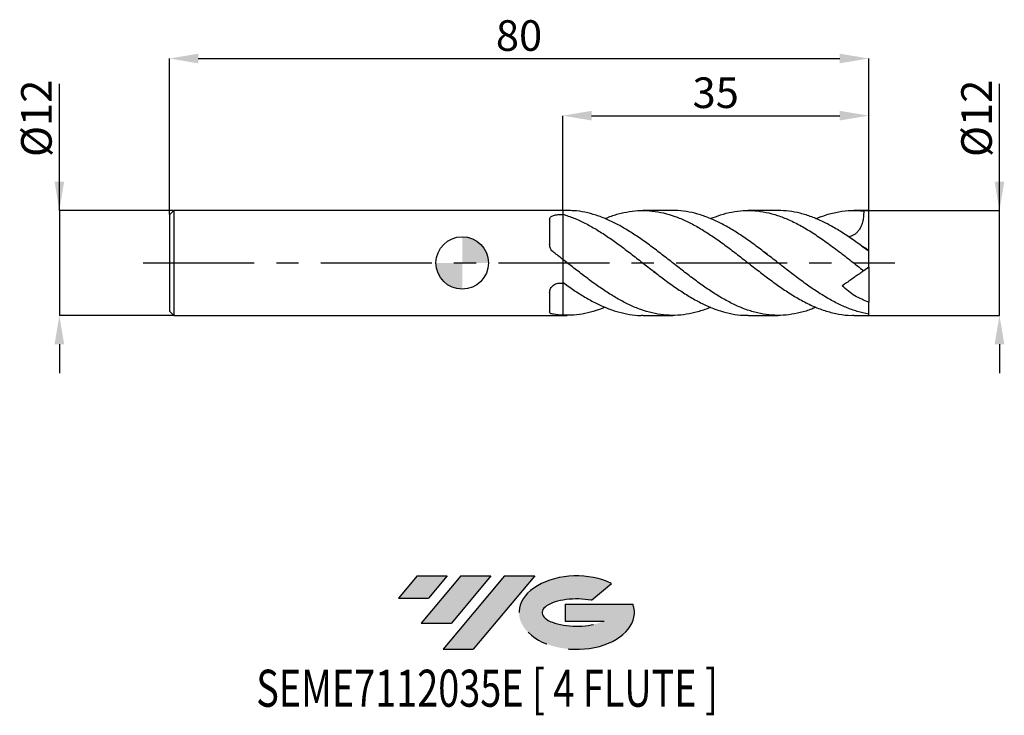
# Model space of a CAD drawing. Units: millimetres. Extents: x -51 to 62, y -52 to 28.
import ezdxf
from ezdxf.enums import TextEntityAlignment as Align

# ---------------------------------------------------------------- set-up
doc = ezdxf.new("R2010")
doc.units = ezdxf.units.MM
doc.header["$PDSIZE"] = -1
doc.linetypes.add('CENTERX2', pattern=[20.319999999999997, 12.7, -2.54, 2.54, -2.54])
for name, color, linetype in [('FORMAT', 2, 'Continuous'), ('중심선', 1, 'CENTERX2'), ('해칭선', 100, 'Continuous')]:
    doc.layers.add(name, color=color, linetype=linetype)
doc.layers.add('치수문자_일반주서', color=7, linetype='Continuous', lineweight=25)
doc.styles.add('SLDTEXTSTYLE0', font='TXT', dxfattribs={"width": 0.75})
doc.dimstyles.new('SLDDIMSTYLE0', dxfattribs={"dimtxt": 3.5, "dimasz": 3.302, "dimexe": 0, "dimexo": 0.0625, "dimgap": 0.875, "dimtad": 1, "dimdec": 1, "dimrnd": 1e-09, "dimzin": 12, "dimdsep": 46, "dimtxsty": 'SLDTEXTSTYLE0', "dimsah": 1, "dimcen": 0.09, "dimadec": 0, "dimazin": 3, "dimtfac": 1, "dimtdec": 1, "dimtmove": 0, "dimatfit": 0, "dimfxl": 1, "dimfrac": 2, "dimtolj": 1, "dimtzin": 12, "dimarcsym": 0})
doc.dimstyles.new('SLDDIMSTYLE1', dxfattribs={"dimtxt": 3.5, "dimasz": 3.302, "dimexe": 0, "dimexo": 0.0625, "dimgap": 0.875, "dimtad": 1, "dimrnd": 1e-09, "dimzin": 12, "dimdsep": 46, "dimtxsty": 'SLDTEXTSTYLE0', "dimsah": 1, "dimcen": 0.09, "dimadec": 0, "dimazin": 3, "dimtfac": 1, "dimtofl": 0, "dimtmove": 0, "dimatfit": 3, "dimfxl": 1, "dimfrac": 2, "dimtolj": 1, "dimtzin": 12, "dimarcsym": 0})
doc.dimstyles.new('SLDDIMSTYLE2', dxfattribs={"dimtxt": 3.5, "dimasz": 3.302, "dimexe": 0, "dimexo": 0.0625, "dimgap": 0.875, "dimtad": 1, "dimrnd": 1e-09, "dimzin": 12, "dimdsep": 46, "dimtxsty": 'SLDTEXTSTYLE0', "dimsah": 1, "dimcen": 0.09, "dimadec": 0, "dimazin": 3, "dimtfac": 1, "dimtmove": 0, "dimatfit": 0, "dimfxl": 1, "dimfrac": 2, "dimtolj": 1, "dimtzin": 12, "dimarcsym": 0})

# ---------------------------------------------------------------- blocks, each defined once
blk = doc.blocks.new('블럭10')
at = {"layer": '중심선'}
for p, q in [((2.268634060543552, 16.24717430164393), (0.1404042013395286, 13.71084872107135)), ((2.268634060543552, 16.24717430164393), (5.714909304380834, 16.24717430164393)), ((7.28139805157953, 16.24717430164393), (2.750260043222114, 10.84717430164391)), ((5.714909304380834, 16.24717430164393), (3.58671253028996, 13.71088815037384)), ((12.29416204261559, 16.24717430164393), (5.245725140726316, 7.84717430164391)), ((10.72767329541681, 16.24717430164393), (6.196535287059397, 10.84717430164391)), ((7.28139805157953, 16.24717430164393), (10.72767329541681, 16.24717430164393)), ((15.74043728645272, 16.24717430164393), (8.692000384563599, 7.84717430164391)), ((12.29416204261559, 16.24717430164393), (15.74043728645272, 16.24717430164393)), ((22.22332737316547, 13.45928029700563), (24.52862924686651, 15.39360700705356)), ((0.1404042013395286, 13.71084872107135), (3.58671253028996, 13.71088815037384)), ((19.22039502424796, 13.00717430171391), (19.22036997980202, 11.08717430171403)), ((19.22039502424796, 13.00717430171391), (26.96566020931264, 13.00717430171391)), ((2.750260043222114, 10.84717430164391), (6.196535287059397, 10.84717430164391)), ((19.22036997980202, 11.08717430171403), (23.66174974927406, 11.08717430171406)), ((5.245725140726316, 7.84717430164391), (8.692000384563599, 7.84717430164391))]:
    blk.add_line(p, q, dxfattribs=at)
for centre, major_axis, ratio, start_param, end_param in [((20.54032771741204, 12.0471743016438), (6.600054785286829, -1.261213355974178e-13), 0.636358354079598, 0.9219305317359503, 6.513795318482858), ((20.54032771746488, 12.04717430159265), (3.960054785062283, 1.540847449632565e-10), 0.3939339440162632, 1.131841032648279, 5.62031148352944)]:
    blk.add_ellipse(centre, major_axis=major_axis, ratio=ratio, start_param=start_param, end_param=end_param, dxfattribs=at)
at = {"layer": 'FORMAT', "color": 2, "style": 'SLDTEXTSTYLE0', "width": 0.75}
blk.add_attdef('AUTOATTR0', text='', height=4.233333333333333, dxfattribs=at).set_placement((-16.11926103943555, -0.0412997538344756), align=Align.BOTTOM_LEFT)
blk = doc.blocks.new('_D')
at = {"layer": 'Defpoints', "color": 0}
for p in [(46.49212511128278, 6.000000000000003), (61.4575327761134, 6.000000000000055), (46.49212511128278, -6.000000000000003)]:
    blk.add_point(p, dxfattribs=at)
at = {"layer": '치수문자_일반주서', "color": 0, "lineweight": -2}
for p, q in [((61.45753277611344, -5.99999999999995), (61.45753277611335, 20.47900000000006)), ((61.45753277611338, 9.302000000000055), (61.45753277611337, 12.60400000000005)), ((46.55462511128278, 6.000000000000003), (61.4575327761134, 6.000000000000055)), ((61.45753277611344, -5.99999999999995), (61.4575327761134, 6.000000000000055)), ((46.55462511128278, -6.000000000000003), (61.45753277611344, -5.99999999999995)), ((61.45753277611345, -9.30199999999995), (61.45753277611347, -12.60399999999995))]:
    blk.add_line(p, q, dxfattribs=at)
at = {"layer": '치수문자_일반주서', "color": 0}
for points in [[(60.90719944278005, 9.302000000000053), (62.00786610944672, 9.302000000000056), (61.4575327761134, 6.000000000000055)], [(62.00786610944679, -9.301999999999948), (60.90719944278012, -9.301999999999952), (61.45753277611344, -5.99999999999995)]]:
    blk.add_solid(points, dxfattribs=at)
at = {"layer": '치수문자_일반주서', "color": 0, "insert": (57.08253277611336, 16.54150000000004), "char_height": 3.5, "attachment_point": 2, "rotation": 90.0000000000002, "style": 'SLDTEXTSTYLE0'}
blk.add_mtext('\\A1;%%c12', dxfattribs=at)
blk = doc.blocks.new('_D_1')
at = {"layer": 'Defpoints', "color": 0}
for p in [(46.49212511128275, 23.38913260158165), (46.49212511128275, 6.000000000000005), (-33.50787488871725, 5.499999999999995)]:
    blk.add_point(p, dxfattribs=at)
at = {"layer": '치수문자_일반주서', "color": 0, "lineweight": -2}
for p, q in [((-33.50787488871725, 5.562499999999995), (-33.50787488871725, 23.38913260158165)), ((-30.20587488871725, 23.38913260158165), (43.19012511128275, 23.38913260158165)), ((46.49212511128275, 6.062500000000005), (46.49212511128275, 23.38913260158165))]:
    blk.add_line(p, q, dxfattribs=at)
at = {"layer": '치수문자_일반주서', "color": 0}
for points in [[(-30.20587488871725, 23.93946593491498), (-30.20587488871725, 22.83879926824831), (-33.50787488871725, 23.38913260158165)], [(43.19012511128275, 22.83879926824831), (43.19012511128275, 23.93946593491498), (46.49212511128275, 23.38913260158165)]]:
    blk.add_solid(points, dxfattribs=at)
at = {"layer": '치수문자_일반주서', "color": 0, "insert": (6.492125111282752, 27.76413260158165), "char_height": 3.5, "attachment_point": 2, "style": 'SLDTEXTSTYLE0'}
blk.add_mtext('\\A1;80', dxfattribs=at)
blk = doc.blocks.new('_D_2')
at = {"layer": 'Defpoints', "color": 0}
for p in [(-33.00787488871723, 6.000000000000005), (-46.09474419493455, -6.000000000000051), (-33.00787488871723, -6.000000000000005)]:
    blk.add_point(p, dxfattribs=at)
at = {"layer": '치수문자_일반주서', "color": 0, "lineweight": -2}
for p, q in [((-46.09474419493459, 5.999999999999959), (-46.09474419493464, 20.47899999999996)), ((-46.09474419493461, 9.301999999999959), (-46.09474419493462, 12.60399999999996)), ((-33.07037488871723, 6.000000000000005), (-46.09474419493459, 5.999999999999959)), ((-46.09474419493459, 5.999999999999959), (-46.09474419493455, -6.00000000000005)), ((-33.07037488871723, -6.000000000000005), (-46.09474419493455, -6.00000000000005)), ((-46.09474419493453, -9.30200000000005), (-46.09474419493452, -12.60400000000005))]:
    blk.add_line(p, q, dxfattribs=at)
at = {"layer": '치수문자_일반주서', "color": 0}
for points in [[(-46.64507752826794, 9.301999999999957), (-45.54441086160127, 9.30199999999996), (-46.09474419493459, 5.999999999999959)], [(-45.5444108616012, -9.302000000000048), (-46.64507752826787, -9.302000000000051), (-46.09474419493455, -6.00000000000005)]]:
    blk.add_solid(points, dxfattribs=at)
at = {"layer": '치수문자_일반주서', "color": 0, "insert": (-50.46974419493463, 16.54149999999994), "char_height": 3.5, "attachment_point": 2, "rotation": 90.0000000000002, "style": 'SLDTEXTSTYLE0'}
blk.add_mtext('\\A1;%%c12', dxfattribs=at)
blk = doc.blocks.new('_D_3')
at = {"layer": 'Defpoints', "color": 0}
for p in [(46.49212511128275, 16.84591830258765), (11.49212511128275, 6), (46.49212511128275, 6.000000000000005)]:
    blk.add_point(p, dxfattribs=at)
at = {"layer": '치수문자_일반주서', "color": 0, "lineweight": -2}
for p, q in [((11.49212511128275, 6.0625), (11.49212511128275, 16.84591830258765)), ((14.79412511128275, 16.84591830258765), (43.19012511128276, 16.84591830258765)), ((46.49212511128275, 6.062500000000005), (46.49212511128276, 16.84591830258765))]:
    blk.add_line(p, q, dxfattribs=at)
at = {"layer": '치수문자_일반주서', "color": 0}
for points in [[(14.79412511128275, 17.39625163592099), (14.79412511128275, 16.29558496925432), (11.49212511128275, 16.84591830258765)], [(43.19012511128276, 16.29558496925432), (43.19012511128276, 17.39625163592099), (46.49212511128276, 16.84591830258765)]]:
    blk.add_solid(points, dxfattribs=at)
at = {"layer": '치수문자_일반주서', "color": 0, "insert": (28.99212511128275, 21.22091830258765), "char_height": 3.5, "attachment_point": 2, "style": 'SLDTEXTSTYLE0'}
blk.add_mtext('\\A1;35', dxfattribs=at)
blk = doc.blocks.new('SW_DOWELSYMBOL_0')
at = {"linetype": 'Continuous', "lineweight": 18}
h = blk.add_hatch(color=0, dxfattribs=at)
edge = h.paths.add_edge_path(flags=0)
edge.add_arc((0, 0), 3.000000000000001, 0, 90)
edge.add_line((0, 3.000000000000001), (0, 0))
edge.add_line((0, 0), (3.000000000000001, 0))
h = blk.add_hatch(color=0, dxfattribs=at)
edge = h.paths.add_edge_path(flags=0)
edge.add_arc((0, 0), 3.000000000000001, 180, 270.0000000000008)
edge.add_line((0, -3.000000000000001), (0, 0))
edge.add_line((0, 0), (-3.000000000000001, 0))
at = {"layer": '해칭선', "color": 0}
blk.add_circle((0, 0), 3.000000000000001, dxfattribs=at)

msp = doc.modelspace()

# ---------------------------------------------------------------- hatches: boundary and pattern name
at = {"layer": '중심선'}
for points in [[(-1.733238516461594, -35.8), (-5.179513760298876, -35.8), (-7.307743619502899, -38.33632558057262), (-3.861435290552468, -38.33628615127013)], [(3.279525474574357, -35.79999999999997), (-0.166749769262925, -35.8), (-4.697887777620313, -41.20000000000002), (-1.251612533783031, -41.20000000000002)], [(8.292289465610281, -35.79999999999997), (4.846014221773165, -35.79999999999997), (-2.202422680116112, -44.20000000000002), (1.243852563721171, -44.20000000000002)]]:
    msp.add_hatch(color=256, dxfattribs=at).paths.add_polyline_path(points, flags=0)
h = msp.add_hatch(color=256, dxfattribs=at)
edge = h.paths.add_edge_path(flags=0)
edge.add_ellipse((13.09217989662245, -40.00000000005127), major_axis=(3.960054785062284, 1.540850780301639e-10), ratio=0.3939339440162633, start_angle=39.998034231491886, end_angle=342.9046081939157, ccw=False)
edge.add_line((14.77517955232302, -38.58789400463833), (17.08048142602411, -36.65356729459038))
edge.add_ellipse((13.09217989656961, -40.00000000000015), major_axis=(6.600054785286829, -1.249000902703301e-13), ratio=0.6363583540795982, start_angle=39.99873849337387, end_angle=368.4976242363725)
edge.add_line((19.51751238847022, -39.03999999993002), (11.77224720340556, -39.03999999993002))
edge.add_line((11.77224720340556, -39.03999999993002), (11.7722221589596, -40.95999999992991))
edge.add_line((11.7722221589596, -40.95999999992991), (16.21360192843163, -40.95999999992988))

# ---------------------------------------------------------------- linework, layer by layer
at = {"color": 4, "linetype": 'Continuous', "lineweight": 25}
for p, q in [((-33.00787488871725, 5.999999999999996), (-33.50787488871725, 5.499999999999995)), ((11.49212511128275, 6), (-33.00787488871725, 5.999999999999998)), ((-33.00787488871725, 5.999999999999996), (-33.00787488871725, -6.000000000000002)), ((11.49212511128275, 6), (11.49212511128275, -5.999999999999996)), ((-33.50787488871725, 5.499999999999995), (-33.50787488871725, -5.500000000000005)), ((9.991888504482253, 4.956521026367859), (9.991888504482253, 2.153232974529556)), ((10.50263552633427, 1.190152647310653), (10.48550406113961, 1.197860085425463)), ((45.90284641954565, -0.8756981617362575), (45.88740299917499, -0.8639557813860236)), ((11.49212511128275, -2.331450021041903), (11.49212511128275, -2.390308913767878)), ((9.991888504482253, -3.381257061386039), (9.991888504482253, -5.600320326320698)), ((-33.50787488871725, -5.5), (-33.00787488871725, -6.000000000000002)), ((-33.00787488871725, -6.000000000000002), (11.49212511128275, -6))]:
    msp.add_line(p, q, dxfattribs=at)
at = {"color": 1, "linetype": 'Continuous', "lineweight": 25}
for p, q in [((12.01747561830465, 6.000000000000004), (11.49212511128275, 6.000000000000004)), ((24.08070354781258, 6.000000000000004), (20.6508331498807, 6.000000000000004)), ((36.14337116116558, 6.000000000000004), (32.71339093730243, 6.000000000000004)), ((46.49212511128275, 6.000000000000004), (44.77721591689225, 6.000000000000004)), ((46.49212511128275, 5.979130371550703), (46.49212511128275, 6.000000000000005)), ((46.49212511128275, 1.446523558810442), (46.49212511128275, 5.979130371550703)), ((46.49212511128275, 1.333601880034234), (46.49212511128275, 1.446523558810442)), ((46.49212511128275, -0.5000000000000182), (46.49212511128275, 1.32885928037801)), ((46.49212511128275, -0.500000000000019), (45.9278089381591, -0.89513843835485)), ((46.49212511128275, -0.4999999999999974), (46.49212511128275, -4.474290814540876)), ((46.49212511128275, -5.850994190131567), (46.49212511128275, -4.47429081454088)), ((11.49212511128275, -6.000000000000002), (12.01747561830465, -6.000000000000002)), ((20.65083314988071, -6.000000000000002), (24.08070354781252, -6.000000000000002)), ((32.71339093730237, -6.000000000000002), (36.14337116116558, -6.000000000000002)), ((44.77721591689225, -6.000000000000002), (46.49212511128275, -6.000000000000002)), ((46.49212511128275, -6.000000000000005), (46.49212511128275, -5.850994190131567))]:
    msp.add_line(p, q, dxfattribs=at)
msp.add_ellipse((47.20619911465381, 4e-16), major_axis=(8.568888040452663, -1.627025617018337e-30), ratio=0.7002075382097122, start_param=1.654226413405511, end_param=1.72054511795522, dxfattribs=at)
for points, knots in [([(40.45506333135593, -5.062198659497386), (40.29481125598458, -5.13330163357552), (39.70047639207029, -5.397004779539192), (38.67158578482736, -5.699772086180498), (37.36682731185414, -5.954049479063722), (36.06333551963409, -6.028152122478176), (34.76081814560735, -5.93130956045009), (33.45685950563057, -5.663403022355438), (32.15248738103442, -5.233268550631601), (30.84987869268484, -4.651925971010066), (29.54667516673532, -3.936863427801326), (28.24183568497802, -3.110077831973124), (26.93882137547018, -2.19238114127862), (25.63610639573465, -1.211402698799139), (24.3315005726197, -0.1973568442434348), (23.02782676862425, 0.8233768611642913), (21.72532575354485, 1.821115550409034), (20.42157255164192, 2.765727380658323), (19.12795847327295, 3.622858228635161), (17.84721445507832, 4.373077913861783), (16.57681548796654, 4.996392965648775), (15.30483798228657, 5.484353040077319), (14.03481771720576, 5.816185154247618), (12.93963839497534, 5.988676211770743), (12.26678625092859, 5.982403463116615), (12.01747561830465, 5.980079233419068)], [0, 0, 0, 0, 0.0169088829832492, 0.0627108175885086, 0.1086061296507707, 0.1544418782909547, 0.2002324184988828, 0.2460906555752889, 0.2919690001366004, 0.3377628100797972, 0.3835837039658319, 0.4294849879731026, 0.4752967221407277, 0.5210948475231459, 0.566984604844656, 0.6128288648971701, 0.6586188635406309, 0.7044675183559989, 0.7503539598094547, 0.7949946882091581, 0.8396631618997098, 0.8844114257986767, 0.9290609067627178, 0.9737150719229539, 1, 1, 1, 1]), ([(16.33407541341459, 5.066180707403884), (16.41516145473105, 5.103183388860075), (16.91988221500279, 5.333506897240196), (17.84720185141557, 5.622656279788797), (19.12796195467617, 5.912343658947801), (20.42157160880083, 6.025596905101867), (21.7253260057238, 5.970227433709297), (23.02782670098929, 5.742111157959265), (24.33150059082208, 5.349253617045961), (25.63610639068196, 4.803248217086879), (26.93882137750927, 4.118193622515722), (28.24183568186699, 3.314658555211171), (29.54667517715098, 2.417511804230256), (30.84987865422403, 1.449373708536547), (32.15248752451069, 0.4392026882522397), (33.45685896917937, -0.5820804312881973), (34.76082014531945, -1.587098413381435), (36.06332806568687, -2.547505018647025), (37.40779047961317, -3.461762539549454), (38.79466257052705, -4.293863495214456), (40.22096765003434, -5.002340398601023), (41.64651828760663, -5.543337320543339), (43.07273590031534, -5.875470549910113), (44.11698424281324, -6.020024178689973), (44.68511730655435, -5.988903201524516), (44.77721591689225, -5.983858258830242)], [0, 0, 0, 0, 0.0085483987451365, 0.0532095813743415, 0.0978430232414537, 0.1437219748294202, 0.1895631459470646, 0.2353456704670209, 0.2811824475391515, 0.3270647144539359, 0.3728553643863535, 0.4186596208826686, 0.4645534126017576, 0.5103668273213773, 0.556153162518966, 0.6020240185364121, 0.6478747703510196, 0.6936578363470456, 0.7394861033961307, 0.7896918775893929, 0.8398320159303144, 0.8899444789569368, 0.9400823424844562, 0.9902869004744305, 1, 1, 1, 1]), ([(46.49212511128275, -5.850994190130125), (46.05715904488887, -5.759558588695477), (45.18795451164792, -5.576840336843076), (43.88540155636844, -5.096877520755943), (42.58205557746066, -4.48247088306789), (41.27725892689482, -3.737191089257986), (39.97435682261252, -2.883957734441798), (38.67155453752476, -1.947391738773446), (37.36683567958746, -0.956717849733779), (36.06333328243533, 0.0627407525788171), (34.76081874159519, 1.080933432371917), (33.45685936144756, 2.067037961111366), (32.15248736102264, 2.993398210881601), (30.84987891618988, 3.834966965707354), (29.54667429134536, 4.566173967861602), (28.24183896636131, 5.164061624356568), (26.93880915516918, 5.618712618298341), (25.63615202953207, 5.896395791412221), (24.68270208798003, 6.01682507270282), (24.16420241716022, 5.990791377189329), (24.08070354781258, 5.986598926812492)], [0, 0, 0, 0, 0.0582030257849615, 0.1163086911125052, 0.1744602260415072, 0.2327021009565816, 0.2908263689868374, 0.3489448806301593, 0.4071818798192325, 0.4653432984139618, 0.5234473515978393, 0.5816373059837676, 0.639852774949062, 0.6979609771312061, 0.7561035463867224, 0.8143481234337728, 0.872479069835241, 0.9305927479193705, 0.9888226986449266, 1, 1, 1, 1]), ([(28.39723249052505, 5.069234336563071), (28.78060037308386, 5.220857942985397), (29.59857264490726, 5.544369409255144), (30.84989473466203, 5.849759454291271), (32.15248320859846, 6.013487897589667), (33.45686012346357, 6.000523785453321), (34.76081984611765, 5.816285288675846), (36.06332811044591, 5.464220366884438), (37.40779060250423, 4.939341999168057), (38.79466196868048, 4.240406783732829), (40.22096990906878, 3.374182067697823), (41.64650985530695, 2.391902268192002), (43.07276740742795, 1.327590241806883), (44.50064548985158, 0.2164850838037515), (45.45222744534312, -0.524706043421729), (45.9278089381591, -0.8951384383548378)], [0, 0, 0, 0, 0.0655718940551052, 0.1399073672787162, 0.2141989020817321, 0.2886275778330881, 0.3630236331076483, 0.4373098634022204, 0.5116694355703446, 0.5931318195915821, 0.6744877048465955, 0.755798684966342, 0.8371508791773283, 0.9186112898235735, 1, 1, 1, 1]), ([(46.49212511128275, 1.328859280377895), (46.05715904079441, 1.656231914650419), (45.18795449937142, 2.310429563050481), (43.8854016053948, 3.216516185601286), (42.58205539331882, 4.032471610153094), (41.27725961494379, 4.73049505591689), (39.97435426073108, 5.295071622778175), (38.67156410640442, 5.703277573473567), (37.39360874954718, 5.956162227183809), (36.5510013511762, 5.982343846429223), (36.14337116116558, 5.99500979079243)], [0, 0, 0, 0, 0.1260467310824721, 0.2518826145804979, 0.3778178350673129, 0.5039486993334137, 0.6298248695662707, 0.7556885735442194, 0.8818088787489001, 0.9999999999999999, 0.9999999999999999, 0.9999999999999999, 0.9999999999999999]), ([(40.45506333135593, 5.062198659497391), (40.85213471987081, 5.221171633788668), (41.7244682491811, 5.570422322051903), (43.0727662423257, 5.881310859073636), (44.50064578098924, 6.040624521833448), (45.45222754236052, 5.968765308702013), (45.92780893815912, 5.932851521501227)], [0, 0, 0, 0, 0.2177280587887492, 0.4783308277724119, 0.7392802561541587, 1, 1, 1, 1]), ([(45.92780893815912, 5.932851521501229), (45.921331178361, 5.698316869407819), (45.90952339280657, 5.270802580007539), (45.79235562384068, 4.658028416038285), (45.6238715595724, 4.17719429653611), (45.41276417444514, 3.796505499716206), (45.19316961187523, 3.51506122618323), (44.93353560981581, 3.28199628807611), (44.65100738732014, 3.116713521607432), (44.39730417098512, 3.020215385947247), (44.24238514037958, 3.000075039966299), (44.18624814427853, 2.99277691449142)], [0, 0, 0, 0, 0.1754577918473634, 0.3198278486007779, 0.4688681885509416, 0.5645942346927049, 0.6628995733861874, 0.7587150341116067, 0.8576640209034555, 0.9484226419933888, 1, 1, 1, 1]), ([(11.49212511128341, 5.575717982263383), (11.91659387970365, 5.438720223329325), (12.76462233796676, 5.165018111565653), (14.03483458727397, 4.571941259617495), (15.30483345077988, 3.864492512478625), (16.57681670083779, 3.050355277356481), (17.84721413089317, 2.152198430409208), (19.12795856268452, 1.186296340328412), (20.4215725279497, 0.1804068663150662), (21.72532575793974, -0.8400907185227177), (23.02782677468549, -1.837194530170964), (24.33150054392195, -2.780790243541749), (25.63610650447801, -3.64360103940859), (26.93882097006853, -4.403339784340779), (28.24183719992154, -5.035436572005485), (29.5466695047782, -5.524641816192359), (30.84989977556436, -5.845742159037917), (31.90477361670956, -6.000312457206221), (32.52621489256774, -5.983786599698481), (32.71339093730237, -5.978809066399176)], [0, 0, 0, 0, 0.059967790423628, 0.1198071487041559, 0.1796402298704805, 0.2396056863127465, 0.2994642189137204, 0.3592855710995251, 0.420776256246115, 0.4822163049477809, 0.5435777507313647, 0.6050119101775034, 0.6665070387934942, 0.7278793749126686, 0.789269947650327, 0.850780522742062, 0.9121833700720167, 0.9735499232342648, 1, 1, 1, 1]), ([(34.47579700620586, 1.289961075828911), (34.53698835710907, 1.246539641448067), (34.68355794534653, 1.142533737608048), (34.86618784051071, 0.9960106090294554), (34.98363883536129, 0.9042966251550226), (35.0440471889839, 0.8571255409332853)], [0, 0, 0, 0, 0.2582072214792768, 0.6184750879583998, 1, 1, 1, 1]), ([(46.49212511128275, 1.446523558810442), (46.29426501384698, 1.569068496859603), (46.02213063408772, 1.737615319290387), (45.75525383242558, 1.889209675051407), (45.68241451337382, 1.930584682459149)], [0, 0, 0, 0, 0.7270676259677641, 1, 1, 1, 1]), ([(28.397232490525, -5.069234336563071), (28.34523813654179, -5.093277252956462), (27.85876505423208, -5.318229209266646), (26.93885237131674, -5.607293366603105), (25.63609807255424, -5.908293703987463), (24.33150280274473, -6.024989995205424), (23.0278261705108, -5.972577815448433), (21.72532591998378, -5.747223664275252), (20.421572484427, -5.357055597663586), (19.12795857399813, -4.818021471438911), (17.84721412789508, -4.148183653389478), (16.57681670164288, -3.370840856781706), (15.30483345056446, -2.503021552004643), (14.03483458733118, -1.565057414876864), (12.76462233795219, -0.5836765145811792), (11.91659387969865, 0.0783372654652833), (11.49212511128319, 0.4096989917793889)], [0, 0, 0, 0, 0.0092223160662974, 0.0862864557227683, 0.1633277027875747, 0.2405230923811343, 0.3176419468258812, 0.3946695231541976, 0.471795770434524, 0.548985582100868, 0.6240798650453563, 0.6992208209003469, 0.7744959992176879, 0.8496050056572093, 0.9247218918148054, 1, 1, 1, 1]), ([(22.24406774921469, -1.231352571909404), (22.20142179813251, -1.200275905024423), (22.0148332882596, -1.064306397515697), (21.86662321860184, -0.9473781099727442), (21.7522874715635, -0.8571745014257086)], [0, 0, 0, 0, 0.228556148024489, 0.9999999999999999, 0.9999999999999999, 0.9999999999999999, 0.9999999999999999]), ([(45.9278089381591, -0.8951384383548466), (45.92958808490696, -0.8938926663904172), (45.89103265262725, -0.9208894707116101), (45.74712466128899, -1.021654931055263), (45.6848880136787, -1.065233500864879), (45.52325064833119, -1.178413202537576), (45.42589121423043, -1.246585012210772), (45.19743848108006, -1.406549338087266), (45.06494965989447, -1.499319009409943), (44.77966706027435, -1.699076036184011), (44.62257870510533, -1.809070486638301), (44.30015126185097, -2.034836612930699), (44.132999462657, -2.151877562751634), (43.79760854000993, -2.386720815036238), (43.63163572382042, -2.50293623207001), (43.46717099712159, -2.618095673474129)], [0, 0, 0, 0, 0.2499999999999998, 0.2499999999999998, 0.3749999999999998, 0.3749999999999998, 0.4999999999999997, 0.4999999999999997, 0.6249999999999998, 0.6249999999999998, 0.7499999999999999, 0.7499999999999999, 0.875, 0.875, 1, 1, 1, 1]), ([(11.49212511128341, -2.216160865610676), (11.91659389834391, -2.517957011355855), (12.76462239384759, -3.120902950437636), (14.03483436431879, -3.924925901639968), (15.30483428760457, -4.626322279312525), (16.57681357132855, -5.197758034376156), (17.84722578357669, -5.632696169029977), (19.12791458936899, -5.900740233520836), (20.06316678734193, -6.017894281864092), (20.57449305347636, -5.991447658797557), (20.65083314988071, -5.987499225305707)], [0, 0, 0, 0, 0.1389533232693644, 0.2776090522306462, 0.4162502362858552, 0.555198151410874, 0.6938983098155052, 0.832512316267366, 0.9749943885743398, 1, 1, 1, 1]), ([(46.49212511128275, -4.474290814540878), (45.95411976305738, -4.293659540168531), (45.42949870434686, -4.056661343508567), (44.6669846941488, -3.598331267398974), (44.4169248318604, -3.428239411921621), (43.92694855827229, -3.045337324845851), (43.69249113541839, -2.837852523808265), (43.46717099712161, -2.618095673474129)], [0, 0, 0, 0, 0.5, 0.5, 0.75, 0.75, 1, 1, 1, 1]), ([(16.33407541341458, -5.066180707403884), (15.99072660393526, -5.204650172525755), (15.22386966550676, -5.513916630301499), (14.03482403815813, -5.816242030669976), (12.76462498196578, -6.007033824412672), (11.91659476166614, -5.993013541390707), (11.49212511128319, -5.985995885073576)], [0, 0, 0, 0, 0.2126168491922588, 0.4748719131344684, 0.7371544903678988, 1, 1, 1, 1])]:
    msp.add_open_spline(points, degree=3, knots=knots, dxfattribs=at)
at = {"color": 4, "linetype": 'Continuous', "lineweight": 25}
for points, knots in [([(9.991888504482253, 4.956521026367859), (9.991888504482253, 5.009096137409757), (10.00118035127725, 5.05899102538389), (10.03922988930719, 5.153704185722509), (10.06856540035371, 5.198935296859058), (10.18392396722527, 5.321335027767951), (10.3004501933702, 5.388258580233811), (10.51576971951098, 5.461599962276225), (10.59561077713067, 5.48206110303188), (10.76217902960584, 5.513817202268045), (10.84972216539778, 5.525452203916601), (11.12329556001236, 5.548194649799762), (11.31131224318141, 5.546752409598097), (11.49212511128261, 5.528502582017885)], [0, 0, 0, 0, 0.1249999999999999, 0.1249999999999999, 0.2499999999999998, 0.2499999999999998, 0.5, 0.5, 0.625, 0.625, 0.75, 0.75, 1, 1, 1, 1]), ([(11.49212511128275, 5.528502582018422), (11.49212511128275, 5.125068128709371), (11.49212511128275, 4.711012426583155), (11.49212511128275, 3.868017107784222), (11.49212511128275, 3.459277578363956), (11.49212511128275, 3.065417087584966)], [0, 0, 0, 0, 0.5, 0.5, 1, 1, 1, 1]), ([(10.4588515270293, 1.209851047956916), (10.38406559436039, 1.266952650489718), (10.31767578553813, 1.331375102119303), (10.20098445609427, 1.473900169866346), (10.15065751410899, 1.552702160062512), (10.0315892451057, 1.797234950078813), (9.991888504482253, 1.976375321002859), (9.991888504482239, 2.153232974529478)], [0, 0, 0, 0, 0.2499999999999998, 0.2499999999999998, 0.4999999999999997, 0.4999999999999997, 1, 1, 1, 1]), ([(9.991888504482253, -3.381257061386038), (9.991888504482253, -3.304188196578708), (10.00118035127725, -3.2271882751174), (10.03922988930719, -3.073673294941456), (10.06856540035371, -2.996345226506467), (10.18392396722527, -2.776948914112596), (10.3004501933702, -2.641976306848351), (10.51576971951098, -2.484807474517283), (10.59561077713068, -2.438970747763771), (10.76217902960584, -2.366303468660659), (10.84972216539779, -2.33875225186026), (11.12329556001236, -2.284528997698888), (11.31131224318141, -2.288174712549147), (11.49212511128261, -2.331450021042981)], [0, 0, 0, 0, 0.125, 0.125, 0.2499999999999999, 0.2499999999999999, 0.4999999999999999, 0.4999999999999999, 0.6249999999999999, 0.6249999999999999, 0.7499999999999998, 0.7499999999999998, 1, 1, 1, 1]), ([(10.4588515270293, -5.876755945396866), (10.38406559436043, -5.865000406404575), (10.3176757855382, -5.850881323412625), (10.20098445609439, -5.816613294045781), (10.15065751410912, -5.796230880019182), (10.03158924510583, -5.727010754627353), (9.991888504482235, -5.668319245879174), (9.991888504482235, -5.6003203263207)], [0, 0, 0, 0, 0.2500000000000001, 0.2500000000000001, 0.5000000000000002, 0.5000000000000002, 1, 1, 1, 1])]:
    msp.add_open_spline(points, degree=3, knots=knots, dxfattribs=at)
for points in [[(11.49212511128341, 0.4096989917791141), (11.14780717662248, 0.6784378659652531), (10.80500958112706, 0.9455476032686397), (10.4588515270293, 1.209851047956917)], [(11.49212511128341, -5.985995885075027), (11.14780717662248, -5.967602613860047), (10.80500958112706, -5.931168244036769), (10.4588515270293, -5.876755945396868)]]:
    msp.add_open_spline(points, degree=3, dxfattribs=at)
at = {"layer": '중심선'}
msp.add_line((-36.50787488871725, -4.3e-15), (49.49212511128276, 6.2e-15), dxfattribs=at)
at = {"layer": '해칭선'}
msp.add_circle((-0.0081114955177448, -4.3e-15), 3.000000000000001, dxfattribs=at)

# ---------------------------------------------------------------- block references
at = {"color": 7, "linetype": 'Continuous'}
msp.add_blockref('블럭10', (-7.448147820842448, -52.04717430164393), dxfattribs=at).add_auto_attribs({'AUTOATTR0': 'SEME7112035E [ 4 FLUTE ]'})
at = {"layer": '해칭선'}
msp.add_blockref('SW_DOWELSYMBOL_0', (-0.0081114955177448, -4.3e-15), dxfattribs=at)

# ---------------------------------------------------------------- dimensions: what is measured, and where the dimension line sits
at = {"layer": '치수문자_일반주서'}
for base, p1, picture, middle in [((46.49212511128275, 23.38913260158165), (-33.50787488871725, 5.499999999999995), '_D_1', (6.492125111282752, 23.38913260158165)), ((46.49212511128276, 16.84591830258765), (11.49212511128275, 6), '_D_3', (28.99212511128275, 16.84591830258765))]:
    dim = msp.add_linear_dim(base=base, p1=p1, p2=(46.49212511128275, 6.000000000000005), dimstyle='SLDDIMSTYLE1', dxfattribs=at)
    dim.commit()
    dim.dimension.update_dxf_attribs({"geometry": picture, "text_midpoint": middle, "dimtype": 160})
for base, p1, p2, dimstyle, picture, middle in [((-46.09474419493455, -6.00000000000005), (-33.00787488871723, 6.000000000000005), (-33.00787488871723, -6.000000000000005), 'SLDDIMSTYLE2', '_D_2', (-46.09474419493463, 16.54149999999996)), ((61.4575327761134, 6.000000000000055), (46.49212511128278, -6.000000000000003), (46.49212511128278, 6.000000000000003), 'SLDDIMSTYLE0', '_D', (61.45753277611336, 16.54150000000006))]:
    dim = msp.add_linear_dim(base=base, p1=p1, p2=p2, angle=90.0000000000002, text='%%c<>', dimstyle=dimstyle, dxfattribs=at)
    dim.commit()
    dim.dimension.update_dxf_attribs({"geometry": picture, "text_midpoint": middle, "dimtype": 160})

doc.saveas('drawing.dxf')
